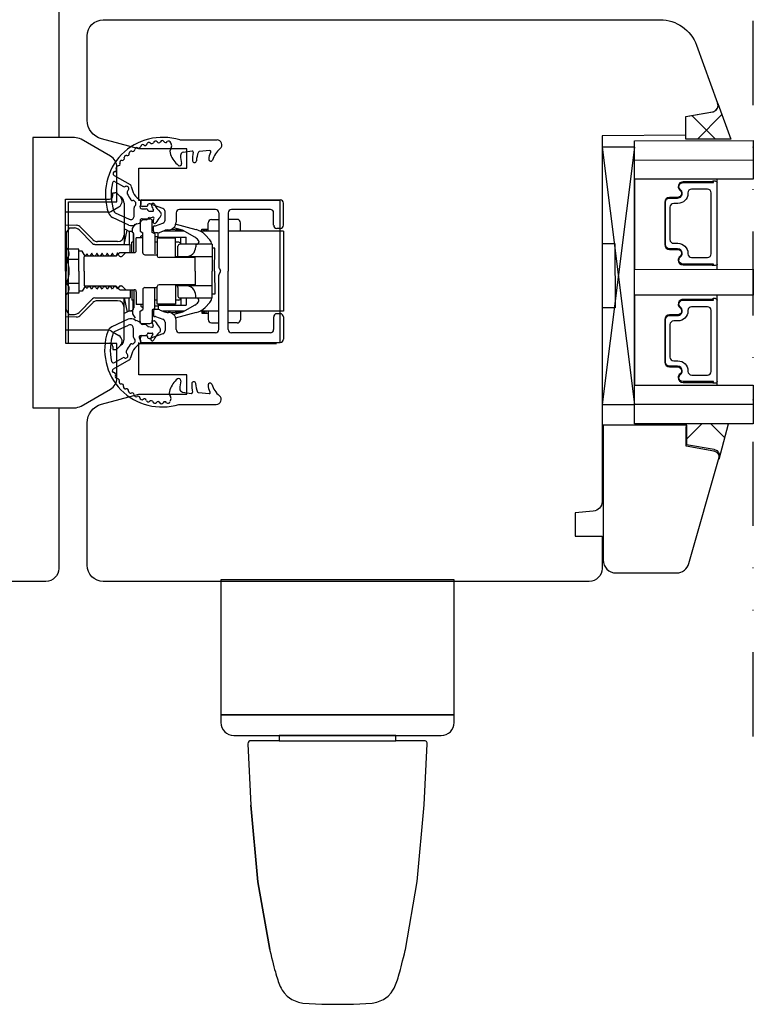
# Model space of a CAD drawing. Units: millimetres. Extents: x 30 to 987, y 71 to 794.
# Drawn here: x 584 to 698, y 381 to 534 of the extents above; entities that cross this region are included whole.
import ezdxf

# ---------------------------------------------------------------- set-up
doc = ezdxf.new("R2010")
doc.units = ezdxf.units.MM
doc.linetypes.add('AI-Linetype-5', pattern=[10.825339, 4.359981, -2.15512, 0, -2.15512, 0, -2.15512])
for name, color, linetype in [('Calque 1', 7, 'Continuous'), ('ferrage', 92, 'Continuous'), ('joints edpm', 6, 'Continuous'), ('joints silicone', 8, 'Continuous'), ('profiles bois', 7, 'Continuous'), ('vitrage', 4, 'Continuous')]:
    doc.layers.add(name, color=color, linetype=linetype)
pattern_1 = [(315, (111.7253, 745.384), (4.49013, 4.49013), []), (45, (111.7253, 745.384), (-4.49013, 4.49013), [])]

msp = doc.modelspace()

# ---------------------------------------------------------------- hatches: boundary and pattern name
at = {"layer": 'joints silicone'}
h = msp.add_hatch(dxfattribs=at)
h.set_pattern_fill('ANSI37', color=256, angle=-90)
h.set_pattern_definition(pattern_1)
edge = h.paths.add_edge_path()
edge.add_spline(control_points=[(692.72, 520.55), (692.72, 520.55), (694.76, 514.99), (694.76, 514.99)], knot_values=[6, 6, 6, 6, 7, 7, 7, 7], degree=3, periodic=0)
edge.add_spline(control_points=[(694.76, 514.99), (694.76, 514.99), (687.75, 514.99), (687.75, 514.99)], knot_values=[0, 0, 0, 0, 1, 1, 1, 1], degree=3, periodic=0)
edge.add_spline(control_points=[(687.75, 514.99), (687.75, 514.99), (687.75, 515.61), (687.75, 515.61)], knot_values=[1, 1, 1, 1, 2, 2, 2, 2], degree=3, periodic=0)
edge.add_spline(control_points=[(687.75, 515.61), (687.75, 515.61), (687.75, 518.49), (687.75, 518.49)], knot_values=[2, 2, 2, 2, 3, 3, 3, 3], degree=3, periodic=0)
edge.add_spline(control_points=[(687.75, 518.49), (687.75, 518.49), (691.95, 519.23), (691.95, 519.23)], knot_values=[3, 3, 3, 3, 4, 4, 4, 4], degree=3, periodic=0)
edge.add_spline(control_points=[(691.95, 519.23), (692.01, 519.24), (692.06, 519.25), (692.12, 519.27)], knot_values=[4, 4, 4, 4, 5, 5, 5, 5], degree=3, periodic=0)
edge.add_spline(control_points=[(692.12, 519.27), (692.64, 519.46), (692.91, 520.03), (692.72, 520.55)], knot_values=[5, 5, 5, 5, 6, 6, 6, 6], degree=3, periodic=0)
h = msp.add_hatch(dxfattribs=at)
h.set_pattern_fill('ANSI37', color=256, angle=-90)
h.set_pattern_definition(pattern_1)
edge = h.paths.add_edge_path()
edge.add_spline(control_points=[(692.93, 465.3), (692.93, 465.3), (694.41, 470.8), (694.41, 470.8)], knot_values=[2, 2, 2, 2, 3, 3, 3, 3], degree=3, periodic=0)
edge.add_spline(control_points=[(694.41, 470.8), (694.41, 470.8), (687.83, 470.79), (687.83, 470.79)], knot_values=[3, 3, 3, 3, 4, 4, 4, 4], degree=3, periodic=0)
edge.add_spline(control_points=[(687.83, 470.79), (687.83, 470.79), (687.83, 470.29), (687.83, 470.29)], knot_values=[4, 4, 4, 4, 5, 5, 5, 5], degree=3, periodic=0)
edge.add_spline(control_points=[(687.83, 467.3), (687.83, 467.3), (687.83, 470.29), (687.83, 470.29)], knot_values=[8, 8, 8, 8, 9, 9, 9, 9], degree=3, periodic=0)
edge.add_spline(control_points=[(692.13, 466.54), (692.13, 466.54), (687.83, 467.3), (687.83, 467.3)], knot_values=[7, 7, 7, 7, 8, 8, 8, 8], degree=3, periodic=0)
edge.add_spline(control_points=[(692.95, 465.39), (693.04, 465.93), (692.68, 466.45), (692.13, 466.54)], knot_values=[6, 6, 6, 6, 7, 7, 7, 7], degree=3, periodic=0)

# ---------------------------------------------------------------- linework, layer by layer
at = {"layer": 'Calque 1', "linetype": 'AI-Linetype-5', "ltscale": 3}
msp.add_line((698.23, 422.24), (698.21, 675.93), dxfattribs=at)
at = {"layer": 'ferrage'}
for p, q in [((598.8, 506.17), (598.8, 506.67)), ((598.8, 506.67), (599.13, 506.67)), ((599.49, 506.53), (599.97, 506.04)), ((591.44, 494.48), (591.44, 505.66)), ((591.44, 505.66), (598.3, 505.66)), ((600.12, 505.92), (599.94, 506.07)), ((600.55, 505.04), (600.55, 502.33)), ((603.08, 505.36), (603.07, 504.85)), ((603.28, 505.56), (624.78, 505.56)), ((606.58, 504.2), (604.57, 504.93)), ((625.28, 501.61), (625.28, 505.05)), ((598.01, 503.63), (591.44, 503.63)), ((598.51, 503.77), (599.73, 504.48)), ((604.07, 504.55), (603.38, 504.55)), ((606.91, 502.43), (606.91, 503.73)), ((608.63, 503.55), (608.63, 502.11)), ((614.75, 504.06), (609.13, 504.06)), ((615.25, 503.54), (615.25, 495.09)), ((616.7, 503.55), (616.7, 494.49)), ((623.26, 504.06), (617.21, 504.06)), ((623.77, 501.61), (623.77, 503.55)), ((593.18, 501.6), (591.44, 501.62)), ((600.55, 502.33), (600.55, 498.65)), ((601.86, 501.11), (602.26, 501.8)), ((603.04, 502.33), (603.04, 500.68)), ((603.34, 502.63), (604.55, 502.63)), ((604.93, 500.51), (604.93, 502.17)), ((605.41, 501.53), (606.58, 501.96)), ((611.74, 500.93), (608.5, 501.8)), ((613.62, 500.7), (613.62, 502)), ((614.13, 502.51), (615.25, 502.51)), ((618.11, 502.53), (616.7, 502.53)), ((618.62, 500.7), (618.62, 502.02)), ((592.04, 501.19), (591.54, 500.47)), ((591.54, 500.47), (591.54, 494.48)), ((592.04, 501.2), (592.84, 501.2)), ((593.55, 500.9), (595.64, 498.8)), ((595.75, 499.34), (593.78, 501.31)), ((601.17, 500.76), (600.55, 501.05)), ((600.55, 498.65), (601, 500.86)), ((601.31, 500.72), (601.31, 498.65)), ((601.86, 500.67), (601.6, 500.67)), ((601.86, 500.5), (601.86, 501.11)), ((601.97, 500.43), (601.97, 498.97)), ((602.06, 497.37), (602.06, 500.21)), ((603.04, 500.68), (603.45, 500.44)), ((603.15, 499.94), (603.45, 500.12)), ((603.45, 497.35), (603.45, 500.44)), ((605.33, 500.28), (604.93, 500.51)), ((605.09, 500.75), (605.09, 501.41)), ((605.19, 501.51), (605.3, 501.51)), ((605.33, 500.28), (605.33, 497.2)), ((605.72, 500.44), (605.4, 500.44)), ((605.82, 499.63), (605.82, 500.45)), ((606.07, 500.51), (606.94, 500.83)), ((609.89, 500.7), (606.58, 500.7)), ((607.25, 500.9), (607.42, 500.9)), ((607.63, 500.7), (607.65, 500.92)), ((609.73, 500.79), (607.86, 500.98)), ((609.61, 500.86), (608.25, 501.23)), ((608.66, 501.11), (608.66, 500.9)), ((611.52, 499.76), (609.61, 500.86)), ((615.25, 500.7), (612.35, 500.7)), ((612.61, 500.7), (612.61, 501)), ((612.61, 501), (613.62, 501)), ((612.87, 501), (612.87, 500.7)), ((613.05, 501), (613.05, 500.7)), ((613.86, 499.37), (613.11, 500.15)), ((613.3, 501), (613.3, 500.7)), ((625.28, 500.7), (616.7, 500.7)), ((624.78, 501.1), (624.27, 501.1)), ((625.28, 500.7), (625.28, 488.28)), ((595.99, 498.65), (601.48, 498.65)), ((599.54, 499.07), (596.43, 499.07)), ((601.48, 497.37), (601.48, 498.65)), ((602.07, 498.97), (601.76, 498.97)), ((601.76, 497.37), (601.76, 498.97)), ((603.45, 499.68), (602.44, 499.68)), ((602.44, 497.68), (602.44, 499.68)), ((603.15, 499.68), (603.15, 499.94)), ((605.33, 499.87), (605.82, 499.87)), ((605.67, 498.97), (605.33, 498.97)), ((608.53, 499.63), (605.67, 499.63)), ((605.67, 499.63), (605.67, 496.85)), ((605.82, 499.79), (610.18, 499.79)), ((609.03, 498.97), (608.52, 498.97)), ((608.53, 496.6), (608.53, 499.63)), ((614.21, 498.67), (609.21, 498.67)), ((609.37, 498.67), (609.37, 499.79)), ((610.18, 498.67), (610.18, 499.79)), ((611.67, 498.67), (611.67, 498.26)), ((612.13, 499.11), (612.13, 498.97)), ((614.21, 498.67), (614.21, 494.48)), ((593.53, 497.92), (591.75, 497.92)), ((593.53, 494.48), (593.53, 497.92)), ((594.03, 497.61), (593.53, 497.61)), ((594.49, 496.81), (594.03, 497.61)), ((594.33, 496.72), (594.79, 497.18)), ((594.92, 496.97), (594.79, 497.18)), ((595.53, 497.28), (595.35, 496.97)), ((595.71, 496.97), (595.53, 497.28)), ((596.33, 497.29), (596.15, 496.97)), ((596.52, 496.97), (596.33, 497.29)), ((597.13, 497.29), (596.95, 496.97)), ((597.32, 496.97), (597.13, 497.29)), ((597.93, 497.29), (597.75, 496.97)), ((598.12, 496.97), (597.93, 497.29)), ((598.73, 497.29), (598.55, 496.97)), ((598.92, 496.97), (598.73, 497.29)), ((599.31, 496.81), (599.87, 497.37)), ((599.54, 497.31), (599.35, 496.97)), ((599.8, 496.87), (599.54, 497.31)), ((599.87, 497.37), (602.13, 497.37)), ((600.84, 497.37), (600.32, 496.85)), ((603.76, 497.04), (605.67, 497.04)), ((608.9, 497.04), (608.9, 498.36)), ((614.62, 498.04), (614.21, 498.04)), ((614.61, 494.48), (614.62, 498.04)), ((591.56, 496.37), (593.53, 496.37)), ((594.33, 494.48), (594.33, 496.72)), ((599.31, 496.81), (594.49, 496.81)), ((595.05, 496.89), (595.22, 496.89)), ((595.84, 496.89), (596.02, 496.89)), ((596.65, 496.89), (596.82, 496.89)), ((597.45, 496.89), (597.62, 496.89)), ((598.25, 496.89), (598.42, 496.89)), ((599.05, 496.89), (599.22, 496.89)), ((599.93, 496.79), (600.17, 496.79)), ((611.57, 496.6), (605.97, 496.6)), ((608.53, 496.74), (614.21, 496.74)), ((611.57, 494.48), (611.57, 496.6)), ((591.44, 494.49), (591.44, 483.31)), ((591.54, 488.51), (591.54, 494.49)), ((593.53, 494.49), (593.53, 491.05)), ((594.33, 494.49), (594.33, 492.26)), ((611.57, 494.49), (611.57, 492.37)), ((614.21, 490.31), (614.21, 494.49)), ((614.61, 494.49), (614.62, 490.94)), ((615.29, 494.94), (615.5, 494.58)), ((615.29, 494.04), (615.5, 494.39)), ((616.7, 485.42), (616.7, 494.49)), ((591.56, 492.61), (593.53, 492.61)), ((611.57, 492.37), (605.97, 492.37)), ((608.53, 492.37), (608.53, 489.34)), ((615.25, 485.43), (615.25, 493.89)), ((593.53, 491.05), (591.75, 491.05)), ((594.03, 491.37), (593.53, 491.37)), ((594.49, 492.17), (594.03, 491.37)), ((594.33, 492.26), (594.79, 491.79)), ((599.31, 492.17), (594.49, 492.17)), ((594.92, 492.01), (594.79, 491.79)), ((595.05, 492.08), (595.22, 492.08)), ((595.53, 491.69), (595.35, 492.01)), ((595.71, 492.01), (595.53, 491.69)), ((595.84, 492.08), (596.02, 492.08)), ((596.33, 491.68), (596.15, 492.01)), ((596.52, 492), (596.33, 491.68)), ((596.65, 492.08), (596.82, 492.08)), ((597.13, 491.68), (596.95, 492)), ((597.32, 492), (597.13, 491.68)), ((597.45, 492.08), (597.62, 492.08)), ((597.93, 491.68), (597.75, 492)), ((598.12, 492), (597.93, 491.68)), ((598.25, 492.08), (598.42, 492.08)), ((598.73, 491.68), (598.55, 492)), ((598.92, 492), (598.73, 491.68)), ((599.05, 492.08), (599.22, 492.08)), ((599.31, 492.17), (599.87, 491.6)), ((599.54, 491.67), (599.35, 492)), ((599.8, 492.11), (599.54, 491.67)), ((599.87, 491.6), (602.13, 491.6)), ((599.93, 492.19), (600.17, 492.19)), ((600.84, 491.6), (600.32, 492.12)), ((601.48, 491.6), (601.48, 490.32)), ((601.76, 491.6), (601.76, 490)), ((602.06, 491.6), (602.06, 488.77)), ((602.44, 491.3), (602.44, 489.29)), ((603.45, 491.63), (603.45, 488.53)), ((603.76, 491.93), (605.67, 491.93)), ((605.33, 488.7), (605.33, 491.77)), ((605.67, 489.34), (605.67, 492.12)), ((608.53, 492.24), (614.21, 492.24)), ((608.9, 491.93), (608.9, 490.61)), ((614.62, 490.94), (614.21, 490.94)), ((593.55, 488.07), (595.64, 490.17)), ((595.75, 489.64), (593.78, 487.66)), ((595.99, 490.32), (601.48, 490.32)), ((599.54, 489.9), (596.43, 489.9)), ((600.55, 490.32), (601, 488.11)), ((600.55, 485.75), (600.55, 490.32)), ((601.31, 488.25), (601.31, 490.32)), ((602.07, 490), (601.76, 490)), ((601.97, 488.54), (601.97, 490)), ((605.67, 490), (605.33, 490)), ((608.53, 489.34), (605.67, 489.34)), ((605.82, 489.34), (605.82, 488.53)), ((609.03, 490), (608.52, 490)), ((614.21, 490.31), (609.21, 490.31)), ((609.37, 490.31), (609.37, 489.19)), ((610.18, 490.31), (610.18, 489.19)), ((611.67, 490.31), (611.67, 490.71)), ((612.13, 489.86), (612.13, 490)), ((613.86, 489.6), (613.11, 488.83)), ((592.04, 487.78), (591.54, 488.51)), ((592.04, 487.78), (592.84, 487.78)), ((601.17, 488.21), (600.55, 487.92)), ((601.86, 488.31), (601.6, 488.31)), ((601.86, 488.48), (601.86, 487.87)), ((601.86, 487.87), (602.26, 487.17)), ((603.45, 489.29), (602.44, 489.29)), ((603.04, 488.29), (603.45, 488.53)), ((603.04, 486.65), (603.04, 488.29)), ((603.15, 489.29), (603.15, 489.03)), ((603.15, 489.03), (603.45, 488.86)), ((605.33, 488.7), (604.93, 488.46)), ((604.93, 488.46), (604.93, 486.81)), ((605.09, 488.23), (605.09, 487.57)), ((605.33, 489.11), (605.82, 489.11)), ((605.72, 488.53), (605.4, 488.53)), ((605.82, 489.19), (610.18, 489.19)), ((606.07, 488.47), (606.94, 488.14)), ((609.89, 488.28), (606.58, 488.28)), ((607.25, 488.08), (607.42, 488.08)), ((607.63, 488.28), (607.65, 488.05)), ((609.73, 488.18), (607.86, 487.99)), ((609.61, 488.11), (608.25, 487.74)), ((611.74, 488.05), (608.5, 487.18)), ((608.66, 487.86), (608.66, 488.07)), ((611.52, 489.22), (609.61, 488.11)), ((615.25, 488.28), (612.35, 488.28)), ((612.61, 488.28), (612.61, 487.97)), ((612.61, 487.97), (613.62, 487.97)), ((612.87, 487.97), (612.87, 488.28)), ((613.05, 487.97), (613.05, 488.28)), ((613.3, 487.97), (613.3, 488.28)), ((613.62, 488.28), (613.62, 486.97)), ((625.28, 488.28), (616.7, 488.28)), ((618.62, 488.27), (618.62, 486.95)), ((624.78, 487.87), (624.27, 487.87)), ((593.18, 487.37), (591.44, 487.36)), ((603.34, 486.34), (604.55, 486.34)), ((605.19, 487.47), (605.3, 487.47)), ((605.41, 487.45), (606.58, 487.02)), ((606.91, 486.55), (606.91, 485.25)), ((608.63, 485.42), (608.63, 486.86)), ((614.13, 486.47), (615.25, 486.47)), ((618.11, 486.45), (616.7, 486.45)), ((623.77, 487.37), (623.77, 485.42)), ((625.28, 487.37), (625.28, 483.92)), ((598.01, 485.34), (591.44, 485.34)), ((598.51, 485.2), (599.73, 484.5)), ((600.55, 483.94), (600.55, 485.75)), ((606.58, 484.77), (604.57, 484.04)), ((614.75, 484.92), (609.13, 484.92)), ((623.26, 484.92), (617.21, 484.92)), ((591.44, 483.31), (598.3, 483.31)), ((603.08, 483.62), (603.07, 484.12)), ((603.28, 483.42), (624.78, 483.42)), ((604.07, 484.43), (603.38, 484.43)), ((598.8, 482.81), (598.8, 482.3)), ((598.8, 482.3), (599.13, 482.3)), ((599.49, 482.45), (599.97, 482.94)), ((600.12, 483.05), (599.94, 482.9)), ((651.8, 446.57), (615.58, 446.57)), ((615.58, 446.57), (615.58, 425.57)), ((651.8, 425.57), (651.8, 446.57)), ((615.58, 425.57), (651.8, 425.57)), ((642.75, 422.38), (624.64, 422.38)), ((624.64, 422.38), (624.64, 421.57)), ((642.75, 421.57), (642.75, 422.38)), ((619.77, 421.06), (620.23, 411.57)), ((624.64, 421.57), (620.27, 421.57)), ((624.64, 421.57), (642.75, 421.57)), ((647.11, 421.57), (642.75, 421.57)), ((647.16, 411.59), (647.62, 421.06)), ((620.23, 411.57), (621.32, 399.67)), ((646.07, 399.69), (647.16, 411.59)), ((621.32, 399.67), (623.17, 389.15)), ((644.22, 389.15), (646.07, 399.69)), ((623.17, 389.15), (623.2, 389)), ((623.2, 388.99), (623.32, 388.46)), ((623.32, 388.46), (623.46, 387.91)), ((643.93, 387.9), (644.06, 388.46)), ((644.06, 388.46), (644.19, 389)), ((644.19, 389), (644.22, 389.15)), ((623.46, 387.91), (623.58, 387.39)), ((623.58, 387.39), (623.7, 386.91)), ((623.7, 386.91), (623.82, 386.47)), ((643.57, 386.47), (643.68, 386.91)), ((643.68, 386.91), (643.8, 387.39)), ((643.8, 387.39), (643.93, 387.9)), ((623.82, 386.47), (623.92, 386.06)), ((623.92, 386.06), (624.03, 385.69)), ((624.03, 385.69), (624.12, 385.34)), ((624.12, 385.34), (624.22, 385.02)), ((643.17, 385.02), (643.26, 385.34)), ((643.26, 385.34), (643.36, 385.68)), ((643.36, 385.68), (643.46, 386.06)), ((643.46, 386.06), (643.57, 386.47)), ((624.22, 385.02), (624.31, 384.72)), ((624.31, 384.72), (624.4, 384.44)), ((624.4, 384.44), (624.49, 384.18)), ((624.49, 384.18), (624.58, 383.93)), ((624.58, 383.93), (624.68, 383.68)), ((642.71, 383.68), (642.81, 383.93)), ((642.81, 383.93), (642.9, 384.18)), ((642.9, 384.18), (642.99, 384.44)), ((642.99, 384.44), (643.08, 384.72)), ((643.08, 384.72), (643.17, 385.02)), ((624.68, 383.68), (624.79, 383.42)), ((624.79, 383.42), (624.93, 383.14)), ((624.93, 383.14), (625.11, 382.82)), ((625.11, 382.82), (625.4, 382.41)), ((625.4, 382.41), (625.85, 381.91)), ((641.53, 381.91), (641.99, 382.41)), ((641.99, 382.41), (642.27, 382.82)), ((642.27, 382.82), (642.46, 383.14)), ((642.46, 383.14), (642.6, 383.42)), ((642.6, 383.42), (642.71, 383.68)), ((625.85, 381.91), (626.59, 381.37)), ((626.59, 381.37), (627.61, 380.94)), ((627.61, 380.94), (628.29, 380.82)), ((628.29, 380.82), (631.26, 380.63)), ((636.16, 380.63), (639.09, 380.82)), ((639.09, 380.82), (639.77, 380.94)), ((639.77, 380.94), (640.8, 381.37)), ((640.8, 381.37), (641.53, 381.91)), ((631.26, 380.63), (636.16, 380.63))]:
    msp.add_line(p, q, dxfattribs=at)
for centre, radius, start, end in [((598.3, 506.17), 0.505, 270.0175, 0.123), ((599.13, 506.17), 0.507, 44.888, 90.6799), ((599.22, 505.35), 1.02, 300.2387, 42.0863), ((599.47, 505.06), 1.08, 358.8228, 53.1556), ((603.38, 504.85), 0.305, 180.1241, 269.4067), ((603.28, 505.35), 0.205, 91.0262, 179.5396), ((604.07, 504.65), 0.101, 269.9773, 0.7328), ((604.47, 504.65), 0.302, 69.9005, 180.1034), ((624.78, 505.05), 0.506, 0.0212, 89.8425), ((598.01, 504.64), 1.01, 270.0671, 300.0436), ((606.41, 503.73), 0.506, 359.9374, 69.8086), ((609.13, 503.55), 0.506, 90.1593, 180.1172), ((614.73, 503.54), 0.519, 0.3542, 88.4181), ((617.21, 503.55), 0.505, 89.9566, 180.3199), ((623.26, 503.55), 0.505, 359.6802, 89.9024), ((593.05, 500.57), 1.05, 45.3685, 82.7108), ((603.35, 502.32), 0.307, 90.7522, 179.4819), ((604.49, 502.2), 0.439, 97.8941, 98.7106), ((604.49, 502.2), 0.439, 356.3727, 82.1059), ((606.4, 502.43), 0.508, 290.3246, 359.9337), ((607.41, 502.11), 1.21, 270.113, 0.0608), ((614.13, 502), 0.507, 90.196, 179.9446), ((618.11, 502.02), 0.505, 359.8157, 89.9028), ((624.28, 501.61), 0.508, 180.2497, 269.6097), ((624.77, 501.61), 0.508, 270.3903, 359.7503), ((592.84, 500.19), 1.01, 44.8387, 90.0344), ((599.54, 500.09), 1.01, 270.1629, 359.9756), ((601.6, 501.67), 1, 244.8283, 285.4395), ((601.76, 500.21), 0.305, 0.1312, 70.2739), ((605.2, 501.41), 0.101, 90.6374, 180.0706), ((605.4, 500.75), 0.305, 179.9562, 269.3415), ((605.27, 501.96), 0.451, 273.3358, 288.3491), ((605.72, 501.45), 1.01, 270.1256, 290.7329), ((607.3, 499.87), 1.03, 92.9968, 110.504), ((610.98, 498), 3.03, 45.2964, 75.4914), ((596, 499.17), 0.516, 225.3395, 269.504), ((596.43, 500.08), 1, 224.7151, 270.0879), ((609.21, 498.36), 0.303, 89.9694, 180.0306), ((609.03, 498.67), 0.305, 359.892, 89.4129), ((610.39, 497.85), 2.22, 41.1313, 59.5659), ((611.83, 498.97), 0.305, 270.3775, 359.8495), ((611.83, 499.11), 0.303, 359.4766, 44.7268), ((613.13, 498.65), 1.02, 0.8044, 44.7146), ((590.98, 497.25), 1.05, 303.4742, 58.1237), ((595.05, 497.05), 0.156, 210.091, 268.9379), ((595.22, 497.04), 0.15, 270.5276, 330.602), ((595.85, 497.05), 0.156, 210.091, 268.9379), ((596.02, 497.04), 0.15, 270.5276, 330.602), ((596.65, 497.05), 0.156, 210.091, 268.9379), ((596.82, 497.04), 0.15, 270.5276, 330.602), ((597.45, 497.05), 0.156, 210.091, 268.9379), ((597.62, 497.04), 0.15, 270.5276, 330.602), ((598.25, 497.05), 0.156, 210.091, 268.9379), ((598.42, 497.04), 0.15, 270.5276, 330.602), ((599.05, 497.05), 0.156, 210.091, 268.9379), ((599.22, 497.04), 0.15, 270.5276, 330.602), ((602.13, 497.68), 0.307, 270.2839, 359.9447), ((603.76, 497.35), 0.305, 180.1597, 269.6062), ((608.6, 497.04), 0.307, 274.5887, 359.9409), ((610.15, 498.26), 1.52, 269.2419, 359.9762), ((588.5, 494.61), 3.54, 357.8444, 29.8956), ((599.93, 496.94), 0.156, 210.091, 268.9379), ((600.16, 497.03), 0.244, 272.3255, 312.9856), ((605.97, 496.91), 0.304, 190.4429, 269.7376), ((588.5, 494.36), 3.54, 330.1044, 2.1556), ((615.56, 495.09), 0.311, 180.4346, 209.6096), ((615.56, 493.88), 0.311, 150.3904, 179.5654), ((615.31, 494.48), 0.211, 0.6851, 29.3555), ((615.31, 494.5), 0.211, 330.6445, 359.3149), ((590.98, 491.72), 1.05, 301.8763, 56.5258), ((605.97, 492.07), 0.304, 90.2624, 169.5571), ((595.05, 491.93), 0.156, 91.0621, 149.909), ((595.22, 491.93), 0.15, 29.398, 89.4724), ((595.85, 491.93), 0.156, 91.0621, 149.909), ((596.02, 491.93), 0.15, 29.398, 89.4724), ((596.65, 491.92), 0.156, 91.0621, 149.909), ((596.82, 491.93), 0.15, 29.398, 89.4724), ((597.45, 491.92), 0.156, 91.0621, 149.909), ((597.62, 491.93), 0.15, 29.398, 89.4724), ((598.25, 491.92), 0.156, 91.0621, 149.909), ((598.42, 491.93), 0.15, 29.398, 89.4724), ((599.05, 491.92), 0.156, 91.0621, 149.909), ((599.22, 491.93), 0.15, 29.398, 89.4724), ((599.93, 492.03), 0.156, 91.0621, 149.909), ((600.16, 491.94), 0.244, 47.0144, 87.6745), ((602.13, 491.3), 0.307, 0.0553, 89.7161), ((603.76, 491.63), 0.305, 90.3938, 179.8403), ((608.6, 491.93), 0.307, 0.0591, 85.4113), ((610.15, 490.71), 1.52, 0.0238, 90.7581), ((596, 489.81), 0.516, 90.496, 134.6605), ((596.43, 488.9), 1, 89.9121, 135.2849), ((599.54, 488.89), 1.01, 0.0244, 89.8371), ((609.21, 490.61), 0.303, 179.9694, 270.0306), ((609.03, 490.31), 0.305, 270.5871, 0.108), ((610.39, 491.13), 2.22, 300.4341, 318.8687), ((611.83, 490), 0.305, 0.1505, 89.6225), ((611.83, 489.86), 0.303, 315.2732, 0.5234), ((613.13, 490.32), 1.02, 315.2854, 359.1956), ((592.84, 488.78), 1.01, 269.9656, 315.1613), ((601.6, 487.3), 1, 74.5605, 115.1717), ((601.76, 488.77), 0.305, 289.7261, 359.8688), ((605.4, 488.23), 0.305, 90.6585, 180.0438), ((605.72, 487.52), 1.01, 69.2671, 89.8744), ((607.3, 489.11), 1.03, 249.496, 267.0032), ((607.41, 486.86), 1.21, 359.9392, 89.887), ((610.98, 490.98), 3.03, 284.5086, 314.7036), ((624.28, 487.37), 0.508, 90.3903, 179.7503), ((624.77, 487.37), 0.508, 0.2497, 89.6097), ((593.05, 488.41), 1.05, 277.2892, 314.6315), ((603.35, 486.65), 0.307, 180.5181, 269.2478), ((604.49, 486.78), 0.439, 261.2894, 262.1059), ((604.49, 486.78), 0.439, 277.8941, 3.6273), ((605.2, 487.57), 0.101, 179.9294, 269.3626), ((605.27, 487.02), 0.451, 71.6509, 86.6642), ((606.4, 486.54), 0.508, 0.0663, 69.6754), ((614.13, 486.98), 0.507, 180.0554, 269.804), ((618.11, 486.95), 0.505, 270.0972, 0.1843), ((598.01, 484.33), 1.01, 59.9564, 89.9329), ((606.41, 485.25), 0.506, 290.1914, 0.0626), ((609.13, 485.42), 0.506, 179.8828, 269.8407), ((614.73, 485.43), 0.519, 271.5819, 359.6458), ((617.21, 485.42), 0.505, 179.6801, 270.0434), ((623.26, 485.42), 0.505, 270.0976, 0.3198), ((598.3, 482.81), 0.505, 359.877, 89.9825), ((599.22, 483.62), 1.02, 317.9137, 59.7613), ((599.47, 483.91), 1.08, 306.8444, 1.1772), ((603.38, 484.12), 0.305, 90.5933, 179.8759), ((603.28, 483.62), 0.205, 180.4604, 268.9738), ((604.07, 484.33), 0.101, 359.2672, 90.0227), ((604.47, 484.33), 0.302, 179.8966, 290.0995), ((624.78, 483.92), 0.506, 270.1575, 359.9788), ((599.13, 482.81), 0.507, 269.3201, 315.112)]:
    msp.add_arc(centre, radius, start, end, dxfattribs=at)
for points in [[(651.8, 425.57), (651.8, 425.57), (615.58, 425.57), (615.58, 425.57)], [(615.58, 425.57), (615.58, 425.57), (615.58, 424.37), (615.58, 424.37)], [(651.8, 424.37), (651.8, 424.37), (651.8, 425.57), (651.8, 425.57)], [(615.58, 424.37), (615.58, 423.27), (616.49, 422.38), (617.6, 422.38)], [(649.79, 422.38), (650.9, 422.38), (651.8, 423.27), (651.8, 424.37)], [(617.6, 422.38), (617.6, 422.38), (649.79, 422.38), (649.79, 422.38)], [(620.27, 421.57), (620, 421.57), (619.78, 421.36), (619.77, 421.1)], [(647.12, 421.57), (647.12, 421.57), (647.12, 421.57), (647.11, 421.57)], [(647.62, 421.06), (647.62, 421.34), (647.4, 421.57), (647.12, 421.57)], [(621.32, 399.67), (621.32, 399.67), (620.23, 411.57), (620.23, 411.57)], [(620.23, 411.57), (620.23, 411.57), (621.32, 399.67), (621.32, 399.67)], [(621.32, 399.67), (621.32, 399.67), (623.17, 389.15), (623.17, 389.15)], [(623.17, 389.15), (623.17, 389.15), (621.32, 399.67), (621.32, 399.67)]]:
    msp.add_open_spline(points, degree=3, dxfattribs=at)
at = {"layer": 'joints edpm'}
for p, q in [((609.18, 514.87), (614.98, 514.86)), ((609.73, 512.95), (611.1, 513.15)), ((613.86, 513.2), (612.22, 513.05)), ((598.97, 509.38), (599.01, 509.36)), ((599.01, 509.36), (601.48, 507.94)), ((599.17, 508.38), (600.46, 507.65)), ((603.2, 504.91), (603.2, 505.31)), ((599.18, 503.55), (601.36, 502.54)), ((602.09, 503), (602.09, 504.33)), ((603.3, 504.16), (603.96, 504.16)), ((604.3, 503.88), (604.22, 504)), ((604.46, 503.8), (605.02, 503.8)), ((601.29, 501.65), (598.75, 502.83)), ((603.96, 502.44), (603.5, 502.44)), ((604.28, 502.7), (604.22, 502.6)), ((604.43, 502.79), (604.96, 502.88)), ((605.04, 502.23), (605.18, 502.6)), ((601.17, 487.01), (598.64, 485.83)), ((604.93, 486.44), (605.07, 486.06)), ((599.06, 485.11), (601.25, 486.12)), ((601.97, 485.66), (601.97, 484.33)), ((603.84, 486.22), (603.38, 486.22)), ((604.17, 485.97), (604.11, 486.07)), ((604.18, 484.78), (604.11, 484.66)), ((604.31, 485.87), (604.85, 485.78)), ((604.34, 484.86), (604.9, 484.86)), ((603.08, 483.76), (603.08, 483.36)), ((603.18, 484.51), (603.85, 484.51)), ((598.89, 479.31), (601.36, 480.72)), ((599.06, 480.29), (600.34, 481.02)), ((598.85, 479.29), (598.89, 479.31)), ((609.62, 475.72), (610.99, 475.51)), ((613.75, 475.46), (612.1, 475.61)), ((609.07, 473.8), (614.86, 473.8))]:
    msp.add_line(p, q, dxfattribs=at)
for centre, radius, start, end in [((606.52, 506.39), 8.88, 72.5705, 198.7739), ((602.83, 513.91), 0.304, 240.4302, 348.6989), ((603.44, 513.84), 0.306, 53.8731, 178.7886), ((603.82, 514.31), 0.305, 228.1786, 346.8003), ((604.41, 514.17), 0.304, 47.5174, 166.7875), ((604.85, 514.59), 0.305, 219.8759, 339.6225), ((605.42, 514.38), 0.304, 35.1357, 159.4402), ((605.91, 514.74), 0.305, 217.6931, 332.0193), ((606.45, 514.45), 0.305, 31.6388, 151.8491), ((606.98, 514.76), 0.308, 207.3921, 330.7755), ((607.48, 514.4), 0.304, 7.8125, 138.2458), ((608.1, 514.44), 0.324, 178.6715, 217.1478), ((607.45, 513.93), 0.504, 324.4248, 37.7002), ((614.98, 514.11), 0.754, 310.4088, 90.3637), ((600.87, 512.16), 0.3, 74.4119, 188.6005), ((601.05, 512.74), 0.308, 250.8882, 16.3608), ((601.65, 512.82), 0.304, 69.6887, 179.5921), ((601.9, 513.38), 0.305, 241.3778, 2.973), ((602.51, 513.39), 0.303, 55.6115, 179.7668), ((608.7, 513.04), 1.03, 144.7704, 204.9401), ((611.56, 514.02), 4.05, 200.3966, 230.2506), ((609.81, 512.45), 0.504, 98.3949, 179.8647), ((617.15, 512.82), 7.85, 182.6886, 191.9059), ((611.12, 513), 0.152, 346.7684, 98.8354), ((615.16, 512.01), 4, 166.2234, 185.6946), ((615.81, 511.39), 4.04, 157.1006, 176.6371), ((612.24, 512.9), 0.16, 96.6716, 155.2546), ((616.14, 511.81), 2.44, 152.998, 179.2093), ((613.87, 513.05), 0.151, 0.2918, 95.5451), ((613.73, 513.09), 0.298, 324.8481, 353.0097), ((617.96, 510.6), 3.85, 130.3378, 163.2406), ((599.6, 510.55), 0.301, 89.5831, 207.2818), ((599.63, 511.15), 0.302, 264.2649, 23.5243), ((600.18, 511.39), 0.303, 82.0255, 206.2067), ((600.29, 512), 0.31, 258.2039, 22.8263), ((609.16, 511.14), 0.304, 230.2409, 11.2166), ((611.48, 511.65), 0.303, 185.7764, 356.3417), ((614.01, 511.85), 0.305, 180.6023, 333.2464), ((599.12, 509.64), 0.301, 94.2769, 239.0285), ((599.08, 510.24), 0.305, 271.9168, 34.1419), ((606.55, 506.4), 8.02, 167.1538, 199.0089), ((599.02, 508.11), 0.306, 60.2766, 166.5046), ((601.08, 506.89), 0.817, 109.402, 116.3398), ((600.92, 507.32), 0.356, 305.8611, 107.4475), ((601.28, 507.59), 0.402, 8.1574, 60.4492), ((600.61, 507.93), 0.322, 241.4487, 289.296), ((601.51, 506.7), 0.505, 139.0299, 202.3977), ((604.76, 508.07), 4.03, 202.7684, 218.1429), ((604.66, 508.06), 3.02, 187.8632, 238.7551), ((601.83, 505.78), 0.321, 219.0248, 278.4561), ((601.89, 504.96), 0.503, 308.3668, 90.5791), ((603.3, 504.46), 0.302, 137.6985, 270.2544), ((602.88, 504.91), 0.317, 307.5351, 359.1066), ((603, 505.31), 0.195, 359.09, 60.2614), ((605.04, 504.76), 0.253, 26.1119, 197.8072), ((609.32, 506.15), 4.75, 198.008, 207.5903), ((608.88, 506.65), 4.03, 206.1797, 227.5977), ((599.28, 503.95), 1.23, 199.699, 244.9008), ((599.34, 503.92), 0.404, 199.3527, 245.5885), ((602.39, 504.33), 0.301, 128.4108, 179.9185), ((603.96, 503.85), 0.308, 30.6412, 89.5179), ((604.46, 504.02), 0.215, 219.047, 268.1813), ((605.02, 503.9), 0.102, 269.9206, 26.3252), ((605.82, 503.3), 0.511, 307.1155, 47.4493), ((601.71, 502.56), 1, 244.7744, 310.353), ((601.58, 503), 0.508, 244.8558, 359.716), ((602.49, 501.63), 0.215, 92.7718, 128.2319), ((602.45, 502.75), 0.913, 272.0739, 329.6573), ((603.5, 502.14), 0.305, 90.1111, 149.7316), ((603.96, 502.75), 0.306, 270.0165, 329.5917), ((604.45, 502.6), 0.198, 98.223, 150.2769), ((605, 502.68), 0.203, 337.764, 98.8669), ((605.29, 502.15), 0.258, 162.3013, 317.8938), ((608.65, 500.4), 3.54, 135.4295, 153.5994), ((601.6, 486.11), 1, 49.647, 115.2256), ((602.38, 487.04), 0.215, 231.7681, 267.2282), ((602.33, 485.91), 0.913, 30.3427, 87.9261), ((603.39, 486.53), 0.305, 210.2684, 269.8889), ((605.17, 486.52), 0.258, 42.1062, 197.6987), ((608.54, 488.26), 3.54, 206.4006, 224.5705), ((606.41, 482.27), 8.88, 161.2261, 287.4295), ((599.16, 484.71), 1.23, 115.0992, 160.301), ((606.43, 482.26), 8.02, 160.9911, 192.8462), ((599.23, 484.74), 0.404, 114.4115, 160.6473), ((601.46, 485.66), 0.508, 0.284, 115.1442), ((603.84, 485.91), 0.306, 30.4083, 89.9835), ((604.34, 486.07), 0.198, 209.7231, 261.777), ((604.35, 484.65), 0.215, 91.8187, 140.953), ((604.88, 485.99), 0.203, 261.1331, 22.236), ((604.9, 484.76), 0.102, 333.6748, 90.0794), ((608.77, 482.02), 4.03, 132.4023, 153.8203), ((605.71, 485.37), 0.511, 312.5507, 52.8845), ((601.72, 482.88), 0.321, 81.5439, 140.9752), ((601.77, 483.7), 0.503, 269.4209, 51.6332), ((602.27, 484.33), 0.301, 180.0815, 231.5892), ((603.18, 484.21), 0.302, 89.7456, 222.3015), ((602.77, 483.75), 0.317, 0.8934, 52.4649), ((602.89, 483.35), 0.195, 299.7386, 0.91), ((603.84, 484.82), 0.308, 270.4821, 329.3588), ((604.93, 483.91), 0.253, 162.1928, 333.8881), ((609.2, 482.52), 4.75, 152.4097, 161.992), ((601.39, 481.96), 0.505, 157.6023, 220.9701), ((604.64, 480.59), 4.03, 141.8571, 157.2316), ((604.55, 480.6), 3.02, 121.2449, 172.1368), ((598.91, 480.55), 0.306, 193.4954, 299.7234), ((600.5, 480.74), 0.322, 70.704, 118.5513), ((600.96, 481.77), 0.817, 243.6602, 250.598), ((600.8, 481.34), 0.356, 252.5525, 54.1389), ((601.16, 481.07), 0.402, 299.5508, 351.8426), ((599.01, 479.03), 0.301, 120.9715, 265.7231), ((598.96, 478.42), 0.305, 325.8581, 88.0832), ((599.48, 478.12), 0.301, 152.7182, 270.4169), ((599.51, 477.51), 0.302, 336.4757, 95.7351), ((600.07, 477.27), 0.303, 153.7933, 277.9745), ((611.44, 474.65), 4.05, 129.7494, 159.6034), ((609.05, 477.53), 0.304, 348.7834, 129.7591), ((617.03, 475.85), 7.85, 168.0941, 177.3114), ((611.36, 477.02), 0.303, 3.6583, 174.2236), ((613.89, 476.81), 0.305, 26.7536, 179.3977), ((600.17, 476.67), 0.31, 337.1737, 101.7961), ((600.75, 476.51), 0.3, 171.3995, 285.5881), ((600.94, 475.93), 0.308, 343.6392, 109.1118), ((601.54, 475.84), 0.304, 180.4079, 290.3113), ((601.79, 475.29), 0.305, 357.027, 118.6222), ((608.59, 475.62), 1.03, 155.0599, 215.2296), ((609.69, 476.22), 0.504, 180.1353, 261.6051), ((611.01, 475.66), 0.152, 261.1646, 13.2316), ((615.05, 476.65), 4, 174.3054, 193.7766), ((615.69, 477.27), 4.04, 183.3629, 202.8994), ((612.12, 475.77), 0.16, 204.7454, 263.3284), ((616.02, 476.85), 2.44, 180.7907, 207.002), ((613.75, 475.61), 0.151, 264.4549, 359.7082), ((613.61, 475.57), 0.298, 6.9903, 35.1519), ((617.85, 478.06), 3.85, 196.7594, 229.6622), ((602.4, 475.27), 0.303, 180.2332, 304.3885), ((602.72, 474.76), 0.304, 11.3011, 119.5698), ((603.32, 474.83), 0.306, 181.2114, 306.1269), ((603.7, 474.35), 0.305, 13.1997, 131.8214), ((604.3, 474.49), 0.304, 193.2125, 312.4826), ((604.74, 474.07), 0.305, 20.3775, 140.1241), ((605.31, 474.29), 0.304, 200.5598, 324.8643), ((605.8, 473.92), 0.305, 27.9807, 142.3069), ((606.33, 474.21), 0.305, 208.1509, 328.3612), ((606.87, 473.91), 0.308, 29.2245, 152.6079), ((607.36, 474.26), 0.304, 221.7542, 352.1875), ((607.99, 474.23), 0.324, 142.8522, 181.3285), ((607.33, 474.73), 0.504, 322.2998, 35.5752), ((614.87, 474.55), 0.754, 269.6363, 49.5912)]:
    msp.add_arc(centre, radius, start, end, dxfattribs=at)
at = {"layer": 'joints silicone'}
for points in [[(692.12, 519.27), (692.64, 519.46), (692.91, 520.03), (692.72, 520.55)], [(692.72, 520.55), (692.72, 520.55), (694.76, 514.99), (694.76, 514.99)], [(687.75, 518.49), (687.75, 518.49), (691.95, 519.23), (691.95, 519.23)], [(687.75, 515.61), (687.75, 515.61), (687.75, 518.49), (687.75, 518.49)], [(691.95, 519.23), (692.01, 519.24), (692.06, 519.25), (692.12, 519.27)], [(687.75, 514.99), (687.75, 514.99), (687.75, 515.61), (687.75, 515.61)], [(694.76, 514.99), (694.76, 514.99), (687.75, 514.99), (687.75, 514.99)], [(694.41, 470.8), (694.41, 470.8), (687.83, 470.79), (687.83, 470.79)], [(687.83, 470.79), (687.83, 470.79), (687.83, 470.29), (687.83, 470.29)], [(687.83, 467.3), (687.83, 467.3), (687.83, 470.29), (687.83, 470.29)], [(692.93, 465.3), (692.93, 465.3), (694.41, 470.8), (694.41, 470.8)], [(692.13, 466.54), (692.13, 466.54), (687.83, 467.3), (687.83, 467.3)], [(692.95, 465.39), (693.04, 465.93), (692.68, 466.45), (692.13, 466.54)]]:
    msp.add_open_spline(points, degree=3, dxfattribs=at)
at = {"layer": 'profiles bois'}
msp.add_line((602.93, 483.26), (624.21, 483.26), dxfattribs=at)
for points in [[(590.4, 648.08), (590.4, 648.08), (590.4, 515.23), (590.4, 515.23)], [(594.82, 517.93), (594.82, 517.93), (594.82, 531.02), (594.82, 531.02)], [(689.42, 529.57), (689.42, 529.57), (692.7, 520.56), (692.7, 520.56)], [(692.1, 519.27), (692.62, 519.46), (692.89, 520.04), (692.7, 520.56)], [(687.75, 518.49), (687.75, 518.49), (691.93, 519.23), (691.93, 519.23)], [(687.75, 515.59), (687.75, 515.59), (687.75, 518.49), (687.75, 518.49)], [(691.93, 519.23), (691.99, 519.24), (692.05, 519.25), (692.1, 519.27)], [(597.04, 515.03), (595.73, 515.38), (594.82, 516.57), (594.82, 517.93)], [(687.75, 515.59), (687.75, 515.59), (674.76, 515.48), (674.76, 515.48)], [(590.4, 515.23), (590.4, 515.23), (586.38, 515.23), (586.38, 515.23)], [(586.38, 515.23), (586.38, 515.23), (586.38, 473.27), (586.38, 473.27)], [(592.87, 515.23), (592.87, 515.23), (586.38, 515.23), (586.38, 515.23)], [(586.38, 515.23), (586.38, 515.23), (586.38, 473.27), (586.38, 473.27)], [(593.87, 514.96), (593.57, 515.13), (593.22, 515.23), (592.87, 515.23)], [(598.43, 512.34), (598.43, 512.34), (593.87, 514.96), (593.87, 514.96)], [(602.82, 513.48), (602.82, 513.48), (597.04, 515.03), (597.04, 515.03)], [(599.43, 510.61), (599.43, 511.33), (599.05, 511.99), (598.43, 512.34)], [(610.31, 513.48), (610.31, 513.48), (602.82, 513.48), (602.82, 513.48)], [(610.31, 510.47), (610.31, 510.47), (610.31, 513.48), (610.31, 513.48)], [(599.43, 505.24), (599.43, 505.24), (599.43, 510.61), (599.43, 510.61)], [(602.82, 505.46), (602.82, 505.46), (602.82, 510.47), (602.82, 510.47)], [(602.82, 510.47), (602.82, 510.47), (610.31, 510.47), (610.31, 510.47)], [(591.9, 483.26), (591.9, 483.26), (591.9, 505.24), (591.9, 505.24)], [(591.9, 505.24), (591.9, 505.24), (599.43, 505.24), (599.43, 505.24)], [(624.8, 505.46), (624.8, 505.46), (602.82, 505.46), (602.82, 505.46)], [(624.8, 483.4), (624.8, 483.4), (624.8, 505.46), (624.8, 505.46)], [(599.43, 483.26), (599.43, 483.26), (591.9, 483.26), (591.9, 483.26)], [(599.43, 477.89), (599.43, 477.89), (599.43, 483.26), (599.43, 483.26)], [(602.82, 478.39), (602.82, 478.39), (602.82, 483.4), (602.82, 483.4)], [(598.43, 476.16), (599.05, 476.51), (599.43, 477.17), (599.43, 477.89)], [(610.31, 478.39), (610.31, 478.39), (602.82, 478.39), (602.82, 478.39)], [(610.31, 475.38), (610.31, 475.38), (610.31, 478.39), (610.31, 478.39)], [(593.87, 473.54), (593.87, 473.54), (598.43, 476.16), (598.43, 476.16)], [(597.04, 473.83), (597.04, 473.83), (602.82, 475.38), (602.82, 475.38)], [(602.82, 475.38), (602.82, 475.38), (610.31, 475.38), (610.31, 475.38)], [(586.38, 473.27), (586.38, 473.27), (590.4, 473.27), (590.4, 473.27)], [(586.38, 473.27), (586.38, 473.27), (592.87, 473.27), (592.87, 473.27)], [(590.4, 473.27), (590.4, 473.27), (590.4, 448.3), (590.4, 448.3)], [(592.87, 473.27), (593.22, 473.27), (593.57, 473.37), (593.87, 473.54)], [(594.82, 470.92), (594.82, 472.28), (595.73, 473.47), (597.04, 473.83)], [(594.82, 448.81), (594.82, 448.81), (594.82, 470.92), (594.82, 470.92)], [(674.93, 470.57), (674.93, 470.57), (674.93, 449.62), (674.93, 449.62)], [(687.89, 470.57), (687.89, 470.57), (674.93, 470.57), (674.93, 470.57)], [(687.89, 470.57), (687.89, 470.57), (687.89, 467.58), (687.89, 467.58)], [(687.89, 467.58), (687.89, 467.58), (692.14, 466.83), (692.14, 466.83)], [(692.14, 466.83), (692.17, 466.82), (692.2, 466.81), (692.23, 466.81)], [(692.23, 466.81), (692.76, 466.66), (693.08, 466.12), (692.94, 465.58)], [(688.25, 449.1), (688.25, 449.1), (692.94, 465.58), (692.94, 465.58)], [(673.39, 457.21), (673.39, 457.21), (670.56, 456.96), (670.56, 456.96)], [(670.56, 456.96), (670.56, 456.96), (670.56, 453.32), (670.56, 453.32)], [(670.56, 453.32), (670.56, 453.32), (674.76, 453.32), (674.76, 453.32)], [(674.76, 453.32), (674.76, 453.32), (674.76, 448.31), (674.76, 448.31)], [(674.93, 449.62), (674.93, 448.52), (675.82, 447.62), (676.92, 447.62)], [(590.4, 448.3), (590.4, 447.2), (589.5, 446.31), (588.39, 446.31)], [(597.32, 446.31), (595.94, 446.31), (594.82, 447.43), (594.82, 448.81)], [(674.76, 448.31), (674.76, 447.2), (673.87, 446.31), (672.76, 446.31)], [(686.33, 447.62), (687.23, 447.62), (688.02, 448.23), (688.25, 449.1)], [(676.92, 447.62), (676.92, 447.62), (686.33, 447.62), (686.33, 447.62)], [(588.39, 446.31), (588.39, 446.31), (525.13, 446.31), (525.13, 446.31)], [(672.76, 446.31), (672.76, 446.31), (597.32, 446.31), (597.32, 446.31)]]:
    msp.add_open_spline(points, degree=3, dxfattribs=at)
for points, knots in [([(594.82, 531.02), (594.82, 532.4), (595.94, 533.53), (597.32, 533.53), (597.32, 533.53), (683.78, 533.53), (683.78, 533.53), (686.3, 533.53), (688.56, 531.94), (689.42, 529.57)], [19, 19, 19, 19, 20, 20, 20, 21, 21, 21, 22, 22, 22, 22]), ([(674.76, 515.48), (674.76, 515.48), (674.76, 458.71), (674.76, 458.71), (674.76, 457.93), (674.17, 457.28), (673.39, 457.21)], [28, 28, 28, 28, 29, 29, 29, 30, 30, 30, 30])]:
    msp.add_open_spline(points, degree=3, knots=knots, dxfattribs=at)
at = {"layer": 'vitrage'}
for p, q in [((679.77, 514.75), (698.22, 514.76)), ((679.79, 470.79), (679.77, 514.75)), ((698.22, 514.76), (698.23, 508.76)), ((674.75, 513.75), (679.79, 473.79)), ((679.77, 513.75), (674.75, 513.75)), ((674.75, 513.75), (674.75, 498.76)), ((679.77, 513.75), (674.76, 473.79)), ((679.79, 473.79), (679.77, 513.75)), ((679.77, 511.75), (698.23, 511.76)), ((698.23, 508.76), (679.78, 508.76)), ((679.78, 508.76), (679.78, 494.77)), ((692.38, 508.47), (692, 508.47)), ((692.62, 494.77), (692.62, 508.75)), ((674.75, 498.76), (676.76, 498.76)), ((676.76, 498.76), (676.77, 488.77)), ((679.78, 494.77), (698.23, 494.78)), ((692.39, 495.35), (692.01, 495.35)), ((698.23, 494.78), (698.23, 490.78)), ((698.23, 490.78), (679.78, 490.77)), ((679.78, 490.77), (679.79, 476.79)), ((692.39, 490.22), (692.01, 490.22)), ((692.63, 476.79), (692.62, 490.78)), ((676.77, 488.77), (674.76, 488.77)), ((674.76, 488.77), (674.76, 473.79)), ((692.4, 477.1), (692.02, 477.1)), ((679.81, 476.79), (679.79, 476.81)), ((679.79, 476.79), (698.24, 476.79)), ((679.79, 476.79), (679.79, 476.79)), ((698.24, 476.79), (698.24, 470.8)), ((674.76, 473.79), (679.79, 473.79)), ((698.24, 473.79), (679.79, 473.79)), ((698.24, 470.8), (679.79, 470.79))]:
    msp.add_line(p, q, dxfattribs=at)
for points in [[(686.74, 508.07), (686.48, 507.75), (686.53, 507.28), (686.86, 507.03)], [(686.93, 507.12), (686.66, 507.33), (686.61, 507.73), (686.83, 508)], [(687.33, 508.35), (687.1, 508.35), (686.88, 508.25), (686.74, 508.07)], [(686.83, 508), (686.95, 508.15), (687.13, 508.24), (687.33, 508.24)], [(692.04, 508.35), (692.04, 508.35), (687.33, 508.35), (687.33, 508.35)], [(687.33, 508.24), (687.33, 508.24), (692.04, 508.24), (692.04, 508.24)], [(691.8, 508.35), (691.85, 508.43), (691.92, 508.47), (692, 508.47)], [(692.04, 508.24), (692.04, 508.24), (692.04, 508.35), (692.04, 508.35)], [(692.38, 508.47), (692.51, 508.47), (692.62, 508.37), (692.62, 508.24)], [(686.96, 506.18), (686.84, 506.04), (686.67, 505.95), (686.48, 505.95)], [(688.09, 506.55), (688.09, 505.7), (687.38, 505.01), (686.52, 505.01)], [(686.86, 507.03), (687.13, 506.82), (687.17, 506.44), (686.96, 506.18)], [(687.05, 506.11), (687.3, 506.42), (687.25, 506.87), (686.93, 507.12)], [(688.67, 507.21), (688.34, 507.21), (688.08, 506.96), (688.09, 506.64)], [(688.09, 506.64), (688.09, 506.64), (688.09, 506.55), (688.09, 506.55)], [(691.11, 507.21), (691.11, 507.21), (688.67, 507.21), (688.67, 507.21)], [(691.69, 506.64), (691.69, 506.96), (691.43, 507.21), (691.11, 507.21)], [(691.69, 504.19), (691.69, 504.19), (691.69, 506.64), (691.69, 506.64)], [(685.24, 505.95), (684.82, 505.95), (684.48, 505.62), (684.48, 505.21)], [(684.48, 505.21), (684.48, 505.21), (684.49, 498.61), (684.49, 498.61)], [(684.6, 505.21), (684.6, 505.56), (684.88, 505.84), (685.24, 505.84)], [(684.6, 498.61), (684.6, 498.61), (684.6, 505.21), (684.6, 505.21)], [(686.48, 505.95), (686.48, 505.95), (685.24, 505.95), (685.24, 505.95)], [(685.24, 505.84), (685.24, 505.84), (686.48, 505.84), (686.48, 505.84)], [(685.88, 505), (685.56, 505), (685.3, 504.75), (685.3, 504.43)], [(686.52, 505.01), (686.52, 505.01), (685.88, 505), (685.88, 505)], [(686.48, 505.84), (686.7, 505.84), (686.91, 505.94), (687.05, 506.11)], [(685.3, 504.43), (685.3, 504.43), (685.3, 504.19), (685.3, 504.19)], [(685.3, 504.19), (685.3, 504.19), (685.3, 499.38), (685.3, 499.38)], [(691.69, 497.18), (691.69, 497.18), (691.69, 504.19), (691.69, 504.19)], [(684.49, 498.61), (684.49, 498.2), (684.82, 497.86), (685.24, 497.86)], [(685.24, 497.98), (684.89, 497.98), (684.6, 498.26), (684.6, 498.61)], [(685.3, 499.38), (685.3, 499.07), (685.56, 498.81), (685.88, 498.81)], [(685.88, 498.81), (685.88, 498.81), (686.52, 498.81), (686.52, 498.81)], [(686.52, 498.81), (687.39, 498.81), (688.09, 498.12), (688.09, 497.27)], [(686.48, 497.98), (686.48, 497.98), (685.24, 497.98), (685.24, 497.98)], [(685.24, 497.86), (685.24, 497.86), (686.48, 497.86), (686.48, 497.86)], [(688.09, 497.27), (688.09, 497.27), (688.09, 497.17), (688.09, 497.17)], [(688.09, 497.17), (688.09, 496.86), (688.35, 496.6), (688.67, 496.6)], [(691.11, 496.61), (691.43, 496.61), (691.69, 496.86), (691.69, 497.18)], [(692.04, 495.58), (692.04, 495.58), (687.33, 495.58), (687.33, 495.58)], [(687.33, 495.46), (687.33, 495.46), (692.04, 495.47), (692.04, 495.47)], [(688.67, 496.6), (688.67, 496.6), (691.11, 496.61), (691.11, 496.61)], [(692.01, 495.35), (691.93, 495.35), (691.85, 495.4), (691.81, 495.47)], [(692.04, 495.47), (692.04, 495.47), (692.04, 495.58), (692.04, 495.58)], [(692.62, 495.58), (692.62, 495.45), (692.52, 495.35), (692.39, 495.35)], [(686.74, 489.82), (686.49, 489.5), (686.54, 489.03), (686.87, 488.78)], [(686.94, 488.87), (686.66, 489.09), (686.62, 489.48), (686.83, 489.75)], [(687.33, 490.1), (687.1, 490.1), (686.89, 490), (686.74, 489.82)], [(686.83, 489.75), (686.96, 489.9), (687.14, 489.99), (687.33, 489.99)], [(692.04, 490.1), (692.04, 490.1), (687.33, 490.1), (687.33, 490.1)], [(687.33, 489.99), (687.33, 489.99), (692.04, 489.99), (692.04, 489.99)], [(691.81, 490.1), (691.85, 490.18), (691.93, 490.22), (692.01, 490.22)], [(692.04, 489.99), (692.04, 489.99), (692.04, 490.1), (692.04, 490.1)], [(692.39, 490.22), (692.52, 490.22), (692.62, 490.12), (692.62, 489.99)], [(686.97, 487.93), (686.85, 487.79), (686.67, 487.7), (686.48, 487.7)], [(686.48, 487.59), (686.71, 487.59), (686.92, 487.69), (687.06, 487.86)], [(688.09, 488.3), (688.09, 487.45), (687.39, 486.76), (686.52, 486.76)], [(686.87, 488.78), (687.13, 488.57), (687.18, 488.19), (686.97, 487.93)], [(687.06, 487.86), (687.31, 488.17), (687.26, 488.62), (686.94, 488.87)], [(688.67, 488.96), (688.35, 488.96), (688.09, 488.71), (688.09, 488.39)], [(688.09, 488.39), (688.09, 488.39), (688.09, 488.3), (688.09, 488.3)], [(691.11, 488.96), (691.11, 488.96), (688.67, 488.96), (688.67, 488.96)], [(691.69, 488.39), (691.69, 488.71), (691.43, 488.96), (691.11, 488.96)], [(691.7, 481.38), (691.7, 481.38), (691.69, 488.39), (691.69, 488.39)], [(685.24, 487.7), (684.83, 487.7), (684.49, 487.37), (684.49, 486.96)], [(684.49, 486.96), (684.49, 486.96), (684.49, 480.36), (684.49, 480.36)], [(684.61, 486.96), (684.61, 487.31), (684.89, 487.59), (685.24, 487.59)], [(684.61, 480.36), (684.61, 480.36), (684.61, 486.96), (684.61, 486.96)], [(686.48, 487.7), (686.48, 487.7), (685.24, 487.7), (685.24, 487.7)], [(685.24, 487.59), (685.24, 487.59), (686.48, 487.59), (686.48, 487.59)], [(685.88, 486.76), (685.56, 486.76), (685.3, 486.5), (685.3, 486.18)], [(686.52, 486.76), (686.52, 486.76), (685.88, 486.76), (685.88, 486.76)], [(685.3, 486.18), (685.3, 486.18), (685.3, 481.38), (685.3, 481.38)], [(684.49, 480.36), (684.49, 479.95), (684.83, 479.61), (685.25, 479.61)], [(685.25, 479.73), (684.89, 479.73), (684.61, 480.01), (684.61, 480.36)], [(685.3, 481.38), (685.3, 481.38), (685.3, 481.13), (685.3, 481.13)], [(685.3, 481.13), (685.3, 480.82), (685.57, 480.56), (685.89, 480.56)], [(685.89, 480.56), (685.89, 480.56), (686.53, 480.56), (686.53, 480.56)], [(686.53, 480.56), (687.39, 480.56), (688.1, 479.87), (688.1, 479.02)], [(691.7, 478.93), (691.7, 478.93), (691.7, 481.38), (691.7, 481.38)], [(686.49, 479.73), (686.49, 479.73), (685.25, 479.73), (685.25, 479.73)], [(685.25, 479.61), (685.25, 479.61), (686.49, 479.62), (686.49, 479.62)], [(688.1, 479.02), (688.1, 479.02), (688.1, 478.93), (688.1, 478.93)], [(688.1, 478.93), (688.1, 478.61), (688.35, 478.36), (688.68, 478.36)], [(691.12, 478.36), (691.44, 478.36), (691.7, 478.61), (691.7, 478.93)], [(692.05, 477.33), (692.05, 477.33), (687.34, 477.33), (687.34, 477.33)], [(687.34, 477.21), (687.34, 477.21), (692.05, 477.22), (692.05, 477.22)], [(688.68, 478.36), (688.68, 478.36), (691.12, 478.36), (691.12, 478.36)], [(692.02, 477.1), (691.93, 477.1), (691.86, 477.15), (691.81, 477.22)], [(692.05, 477.22), (692.05, 477.22), (692.05, 477.33), (692.05, 477.33)], [(692.63, 477.33), (692.63, 477.2), (692.52, 477.1), (692.4, 477.1)]]:
    msp.add_open_spline(points, degree=3, dxfattribs=at)
for points, knots in [([(686.94, 496.7), (687.11, 496.83), (687.21, 497.04), (687.21, 497.26), (687.21, 497.66), (686.89, 497.98), (686.48, 497.98)], [14, 14, 14, 14, 15, 15, 15, 16, 16, 16, 16]), ([(686.48, 497.86), (686.82, 497.87), (687.1, 497.59), (687.1, 497.26), (687.1, 497.08), (687.01, 496.9), (686.86, 496.79)], [5, 5, 5, 5, 6, 6, 6, 7, 7, 7, 7]), ([(686.86, 496.79), (686.68, 496.65), (686.58, 496.43), (686.58, 496.2), (686.58, 495.8), (686.92, 495.46), (687.33, 495.46)], [7, 7, 7, 7, 8, 8, 8, 9, 9, 9, 9]), ([(687.33, 495.58), (686.98, 495.58), (686.69, 495.86), (686.69, 496.2), (686.69, 496.4), (686.78, 496.58), (686.94, 496.7)], [12, 12, 12, 12, 13, 13, 13, 14, 14, 14, 14]), ([(686.94, 478.45), (687.12, 478.58), (687.22, 478.79), (687.22, 479.01), (687.22, 479.41), (686.89, 479.73), (686.49, 479.73)], [14, 14, 14, 14, 15, 15, 15, 16, 16, 16, 16]), ([(686.49, 479.62), (686.83, 479.62), (687.1, 479.34), (687.1, 479.01), (687.1, 478.83), (687.02, 478.65), (686.87, 478.54)], [5, 5, 5, 5, 6, 6, 6, 7, 7, 7, 7]), ([(686.87, 478.54), (686.69, 478.4), (686.58, 478.18), (686.58, 477.96), (686.58, 477.55), (686.92, 477.21), (687.34, 477.21)], [7, 7, 7, 7, 8, 8, 8, 9, 9, 9, 9]), ([(687.34, 477.33), (686.99, 477.33), (686.7, 477.61), (686.7, 477.96), (686.7, 478.15), (686.79, 478.33), (686.94, 478.45)], [12, 12, 12, 12, 13, 13, 13, 14, 14, 14, 14])]:
    msp.add_open_spline(points, degree=3, knots=knots, dxfattribs=at)

doc.saveas('drawing.dxf')
